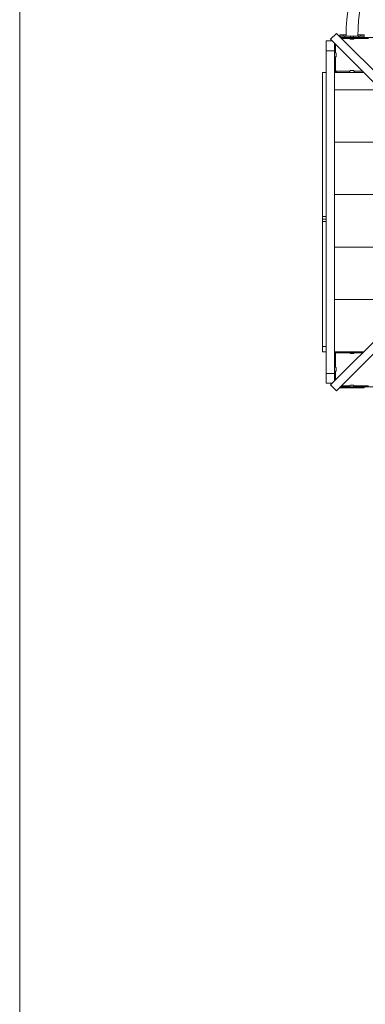
# Model space of a CAD drawing. Units: millimetres. Extents: x -8550 to 3450, y -2990 to 8310.
# Drawn here: x -7350 to -6362, y 4043 to 6861 of the extents above; entities that cross this region are included whole.
import ezdxf

# ---------------------------------------------------------------- set-up
doc = ezdxf.new("R2010")
doc.units = ezdxf.units.MM

msp = doc.modelspace()

# ---------------------------------------------------------------- linework, layer by layer
at = {"color": 7, "linetype": 'Continuous', "lineweight": 15}
for p, q in [((-7350, 7910), (-7350, 2410)), ((-6461.6, 5815.4), (-5455.4, 6821.6)), ((-6444.6, 6821.6), (-6461.6, 6804.6)), ((-6444.6, 6821.6), (-5950, 6326.9)), ((-6474, 6800), (-6457, 6800)), ((-6474, 5820), (-6474, 6800)), ((-6461.6, 6804.6), (-5967, 6310)), ((-6450, 5826.9), (-6450, 6793)), ((-6444.6, 5798.4), (-5438.4, 6804.6)), ((-6435, 6817), (-6416.7, 6817)), ((-6435, 6817), (-6435, 6811.9)), ((-6365, 6814), (-6435, 6814)), ((-5466.9, 6810), (-6433.1, 6810)), ((-6353, 6807), (-6430.1, 6807)), ((-6425, 6817), (-6425, 6814)), ((-6420, 6810), (-6420, 6814)), ((-6405, 6805), (-6395, 6805)), ((-6404, 6810), (-6404, 6814)), ((-6396, 6810), (-6396, 6814)), ((-6383.2, 6817), (-6365, 6817)), ((-6380, 6810), (-6380, 6814)), ((-6375, 6817), (-6375, 6814)), ((-6365, 6817), (-6365, 6810)), ((-6474, 6771.9), (-6450, 6771.9)), ((-6447, 6790), (-6447, 6765.4)), ((-6445, 6755), (-6445, 6765)), ((-6447, 6754.6), (-6447, 6713)), ((-6474, 6710), (-6484, 6710)), ((-6484, 5910), (-6484, 6710)), ((-6484, 6709.5), (-6474, 6709.5)), ((-6367, 6710), (-6450, 6710)), ((-6447.4, 6712.6), (-6447, 6713)), ((-6447, 6713), (-6405.4, 6713)), ((-6395, 6715), (-6405, 6715)), ((-6394.6, 6713), (-6370, 6713)), ((-6450, 6660), (-6317, 6660)), ((-6450, 6510), (-6167, 6510)), ((-6450, 6360), (-6017, 6360)), ((-6484, 6297.7), (-6474, 6297.7)), ((-6484, 6290), (-6474, 6290)), ((-6484, 6283), (-6474, 6283)), ((-6450, 6210), (-6066.9, 6210)), ((-6450, 6060), (-6216.9, 6060)), ((-6484, 5924.9), (-6474, 5924.9)), ((-6484, 5910), (-6474, 5910)), ((-6450, 5910), (-6366.9, 5910)), ((-6447, 5907), (-6447.4, 5907.4)), ((-6447, 5907), (-6447, 5865.4)), ((-6369.9, 5907), (-6447, 5907)), ((-6405, 5905), (-6395, 5905)), ((-6445, 5855), (-6445, 5865)), ((-6474, 5848.1), (-6450, 5848.1)), ((-6447, 5854.6), (-6447, 5829.9)), ((-6474, 5820), (-6456.9, 5820)), ((-6461.6, 5815.4), (-6444.6, 5798.4)), ((-6435, 5807), (-6435, 5808)), ((-6435, 5807), (-6365, 5807)), ((-5467, 5810), (-6433, 5810)), ((-6430, 5813), (-6405.4, 5813)), ((-6425, 5810), (-6425, 5807)), ((-6395, 5815), (-6405, 5815)), ((-6394.6, 5813), (-6353, 5813)), ((-6375, 5810), (-6375, 5807)), ((-6365, 5807), (-6365, 5810))]:
    msp.add_line(p, q, dxfattribs=at)
for centre, radius, start, end in [((-5950, 6814), 466.8, 0, 180), ((-5950, 6814), 433.3, 0, 180), ((-6410, 6805), 5, 23.5782, 90), ((-6410, 6805), 5, 0, 23.5782), ((-6390, 6805), 5, 90, 180), ((-6445, 6770), 5, 180, 270), ((-6445, 6750), 5, 113.5782, 180), ((-6445, 6750), 5, 90, 113.5782), ((-6441, 6719), 9, 180, 270), ((-6410, 6715), 5, 270, 360), ((-6390, 6715), 5, 180, 203.5782), ((-6390, 6715), 5, 203.5782, 270), ((-6441, 5901), 9, 90, 180), ((-6410, 5905), 5, 23.5782, 90), ((-6410, 5905), 5, 0, 23.5782), ((-6390, 5905), 5, 90, 180), ((-6445, 5870), 5, 180, 270), ((-6445, 5850), 5, 113.5782, 180), ((-6445, 5850), 5, 90, 113.5782), ((-6410, 5815), 5, 270, 360), ((-6390, 5815), 5, 180, 203.5782), ((-6390, 5815), 5, 203.5782, 270)]:
    msp.add_arc(centre, radius, start, end, dxfattribs=at)

doc.saveas('drawing.dxf')
